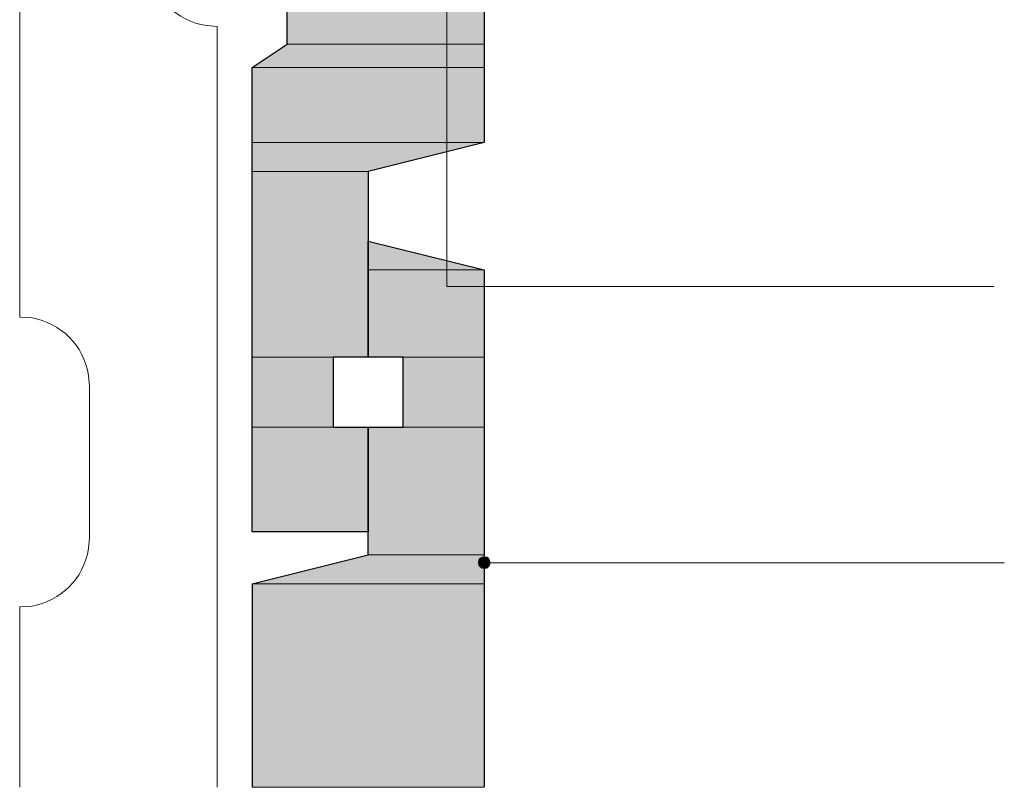
# Model space of a CAD drawing. Units: inches. Extents: x 0 to 210, y 0 to 297.
# Drawn here: x 76 to 119, y 79 to 112 of the extents above; entities that cross this region are included whole.
import ezdxf

# ---------------------------------------------------------------- set-up
doc = ezdxf.new("R2010")
doc.units = ezdxf.units.IN
doc.header["$MEASUREMENT"] = 0
doc.layers.add('Layer 1', color=7, linetype='Continuous')

# ---------------------------------------------------------------- blocks, each defined once
blk = doc.blocks.new('block 5')
at = {"layer": 'Layer 1', "true_color": 0xffffff}
for points in [[(96.245, 88.865), (96.224, 88.759), (96.732, 88.759)], [(96.224, 88.759), (96.245, 88.674), (96.71, 88.674)], [(96.224, 88.759), (96.732, 88.759), (96.71, 88.674)], [(96.308, 88.949), (96.245, 88.865), (96.71, 88.865)], [(96.245, 88.865), (96.71, 88.865), (96.732, 88.759)], [(96.245, 88.674), (96.308, 88.59), (96.668, 88.59)], [(96.245, 88.674), (96.71, 88.674), (96.668, 88.59)], [(96.393, 88.992), (96.308, 88.949), (96.668, 88.949)], [(96.308, 88.949), (96.668, 88.949), (96.71, 88.865)], [(96.478, 89.013), (96.393, 88.992), (96.583, 88.992)], [(96.393, 88.992), (96.583, 88.992), (96.668, 88.949)], [(96.308, 88.59), (96.393, 88.526), (96.583, 88.526)], [(96.308, 88.59), (96.668, 88.59), (96.583, 88.526)], [(96.393, 88.526), (96.583, 88.526), (96.478, 88.505)]]:
    blk.add_hatch(color=7, dxfattribs=at).paths.add_polyline_path(points)
at = {"layer": 'Layer 1', "color": 7, "lineweight": 5, "true_color": 0xffffff}
for points in [[(118.428, 100.655), (94.869, 100.655), (94.869, 116.085)], [(96.732, 88.759), (96.689, 88.886), (96.605, 88.971), (96.478, 89.013), (96.351, 88.971), (96.266, 88.886), (96.224, 88.759), (96.266, 88.632), (96.351, 88.547), (96.478, 88.505), (96.605, 88.547), (96.689, 88.632), (96.732, 88.759)], [(118.872, 88.759), (96.732, 88.759)]]:
    blk.add_lwpolyline(points, dxfattribs=at)
at = {"layer": 'Layer 1', "lineweight": 0}
for points in [[(96.245, 88.865), (96.224, 88.759), (96.732, 88.759)], [(96.224, 88.759), (96.245, 88.674), (96.71, 88.674)], [(96.224, 88.759), (96.732, 88.759), (96.71, 88.674)], [(96.308, 88.949), (96.245, 88.865), (96.71, 88.865)], [(96.245, 88.865), (96.71, 88.865), (96.732, 88.759)], [(96.245, 88.674), (96.308, 88.59), (96.668, 88.59)], [(96.245, 88.674), (96.71, 88.674), (96.668, 88.59)], [(96.393, 88.992), (96.308, 88.949), (96.668, 88.949)], [(96.308, 88.949), (96.668, 88.949), (96.71, 88.865)], [(96.478, 89.013), (96.393, 88.992), (96.583, 88.992)], [(96.393, 88.992), (96.583, 88.992), (96.668, 88.949)], [(96.308, 88.59), (96.393, 88.526), (96.583, 88.526)], [(96.308, 88.59), (96.668, 88.59), (96.583, 88.526)], [(96.393, 88.526), (96.583, 88.526), (96.478, 88.505)]]:
    blk.add_lwpolyline(points, dxfattribs=at)
at = {"layer": 'Layer 1', "color": 7, "lineweight": 13, "true_color": 0xffffff}
for points in [[(81.979, 114.857), (81.979, 114.857), (82.021, 114.371), (82.021, 114.371), (82.226, 113.09), (83.237, 112.08), (84.519, 111.894), (84.519, 111.894), (84.984, 111.852), (84.984, 111.852)], [(79.481, 96.358), (79.481, 96.358), (79.438, 96.823), (79.438, 96.823), (79.219, 98.161), (78.274, 99.053), (76.962, 99.321), (76.962, 99.321), (76.475, 99.342), (76.475, 99.342)], [(76.475, 86.854), (76.475, 86.854), (76.962, 86.875), (76.962, 86.875), (78.274, 87.143), (79.219, 88.035), (79.438, 89.373), (79.438, 89.373), (79.481, 89.838), (79.481, 89.838)]]:
    blk.add_open_spline(points, degree=3, knots=[0, 0, 0, 0, 1, 1, 1, 2, 2, 2, 3, 3, 3, 3], dxfattribs=at)
blk = doc.blocks.new('block 2')
at = {"layer": 'Layer 1', "true_color": 0xb9b9b9}
for points in [[(87.99, 113.101), (87.99, 111.09), (96.478, 111.09)], [(87.99, 113.101), (96.478, 113.101), (96.478, 111.09)], [(87.99, 111.09), (86.487, 110.095), (96.478, 110.095)], [(87.99, 111.09), (96.478, 111.09), (96.478, 110.095)], [(86.487, 110.095), (86.487, 106.856), (96.478, 106.856)], [(86.487, 110.095), (96.478, 110.095), (96.478, 106.856)], [(86.487, 106.856), (86.487, 105.608), (91.482, 105.608)], [(86.487, 106.856), (96.478, 106.856), (91.482, 105.608)], [(86.487, 105.608), (86.487, 97.607), (91.482, 97.607)], [(86.487, 105.608), (91.482, 105.608), (91.482, 97.607)], [(91.482, 102.602), (91.482, 101.374), (96.478, 101.374)], [(91.482, 101.374), (91.482, 97.607), (96.478, 97.607)], [(91.482, 101.374), (96.478, 101.374), (96.478, 97.607)], [(86.487, 97.607), (86.487, 94.601), (89.979, 94.601)], [(86.487, 97.607), (89.979, 97.607), (89.979, 94.601)], [(92.985, 97.607), (92.985, 94.601), (96.478, 94.601)], [(92.985, 97.607), (96.478, 97.607), (96.478, 94.601)], [(86.487, 94.601), (86.487, 90.092), (91.482, 90.092)], [(86.487, 94.601), (91.482, 94.601), (91.482, 90.092)], [(91.482, 94.601), (91.482, 89.098), (96.478, 89.098)], [(91.482, 94.601), (96.478, 94.601), (96.478, 89.098)], [(91.482, 89.098), (86.487, 87.849), (96.478, 87.849)], [(91.482, 89.098), (96.478, 89.098), (96.478, 87.849)], [(86.487, 87.849), (86.487, 79.086), (96.478, 79.086)], [(86.487, 87.849), (96.478, 87.849), (96.478, 79.086)]]:
    blk.add_hatch(color=9, dxfattribs=at).paths.add_polyline_path(points)
at = {"layer": 'Layer 1', "color": 7, "lineweight": 25, "true_color": 0xffffff}
for points in [[(96.478, 106.856), (91.482, 105.608), (91.482, 97.607), (89.979, 97.607), (89.979, 94.601), (91.482, 94.601), (91.482, 90.092), (86.487, 90.092), (86.487, 110.095), (87.99, 111.09), (87.99, 113.101), (86.487, 114.095), (86.487, 126.605), (87.99, 127.6), (87.99, 129.611), (86.487, 130.605), (86.487, 142.861), (96.478, 142.861), (96.478, 106.856)], [(86.487, 87.849), (91.482, 89.098), (91.482, 94.601), (92.985, 94.601), (92.985, 97.607), (91.482, 97.607), (91.482, 102.602), (96.478, 101.374)], [(96.478, 101.374), (96.478, 79.086)], [(86.487, 87.849), (86.487, 79.086)]]:
    blk.add_lwpolyline(points, dxfattribs=at)
at = {"layer": 'Layer 1', "color": 7, "lineweight": 13, "true_color": 0xffffff}
for points in [[(76.475, 99.342), (76.475, 136.85)], [(84.984, 111.852), (84.984, 79.086)], [(79.481, 96.358), (79.481, 89.838)], [(76.475, 86.854), (76.475, 79.086)]]:
    blk.add_lwpolyline(points, dxfattribs=at)
at = {"layer": 'Layer 1', "lineweight": 0}
for points in [[(87.99, 113.101), (87.99, 111.09), (96.478, 111.09)], [(87.99, 113.101), (96.478, 113.101), (96.478, 111.09)], [(87.99, 111.09), (86.487, 110.095), (96.478, 110.095)], [(87.99, 111.09), (96.478, 111.09), (96.478, 110.095)], [(86.487, 110.095), (86.487, 106.856), (96.478, 106.856)], [(86.487, 110.095), (96.478, 110.095), (96.478, 106.856)], [(86.487, 106.856), (86.487, 105.608), (91.482, 105.608)], [(86.487, 106.856), (96.478, 106.856), (91.482, 105.608)], [(86.487, 105.608), (86.487, 97.607), (91.482, 97.607)], [(86.487, 105.608), (91.482, 105.608), (91.482, 97.607)], [(91.482, 102.602), (91.482, 101.374), (96.478, 101.374)], [(91.482, 101.374), (91.482, 97.607), (96.478, 97.607)], [(91.482, 101.374), (96.478, 101.374), (96.478, 97.607)], [(86.487, 97.607), (86.487, 94.601), (89.979, 94.601)], [(86.487, 97.607), (89.979, 97.607), (89.979, 94.601)], [(92.985, 97.607), (92.985, 94.601), (96.478, 94.601)], [(92.985, 97.607), (96.478, 97.607), (96.478, 94.601)], [(86.487, 94.601), (86.487, 90.092), (91.482, 90.092)], [(86.487, 94.601), (91.482, 94.601), (91.482, 90.092)], [(91.482, 94.601), (91.482, 89.098), (96.478, 89.098)], [(91.482, 94.601), (96.478, 94.601), (96.478, 89.098)], [(91.482, 89.098), (86.487, 87.849), (96.478, 87.849)], [(91.482, 89.098), (96.478, 89.098), (96.478, 87.849)], [(86.487, 87.849), (86.487, 79.086), (96.478, 79.086)], [(86.487, 87.849), (96.478, 87.849), (96.478, 79.086)]]:
    blk.add_lwpolyline(points, dxfattribs=at)
at = {"layer": 'Layer 1'}
blk.add_blockref('block 5', (0, 0), dxfattribs=at)

msp = doc.modelspace()

# ---------------------------------------------------------------- block references
at = {"layer": 'Layer 1'}
msp.add_blockref('block 2', (0, 0), dxfattribs=at)

doc.saveas('drawing.dxf')
